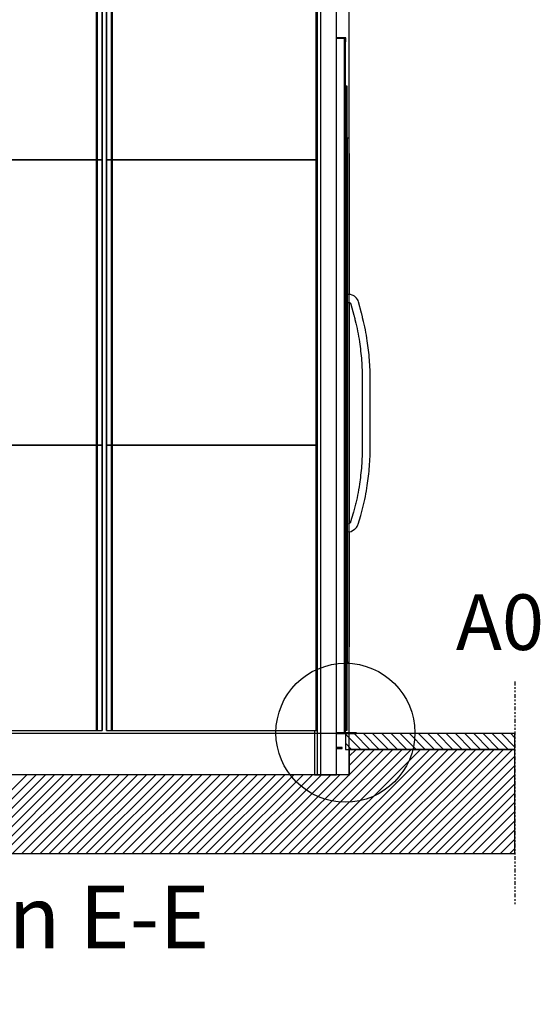
# Model space of a CAD drawing. Extents: x 5 to 1485, y 5 to 302.
# Drawn here: x 590 to 620, y 112 to 168 of the extents above; entities that cross this region are included whole.
import ezdxf

# ---------------------------------------------------------------- set-up
doc = ezdxf.new("R2010")
doc.units = 0
doc.header["$LTSCALE"] = 0.5
doc.header["$MEASUREMENT"] = 0
doc.linetypes.add('ACAD_ISO09W100', pattern=[45, 24, -3, 6, -3, 6, -3])
doc.layers.get('0').update_dxf_attribs({"linetype": 'CONTINUOUS'})
for name, color, linetype in [('4', 210, 'ACAD_ISO09W100'), ('6', 7, 'CONTINUOUS'), ('8', 3, 'CONTINUOUS'), ('9', 7, 'CONTINUOUS'), ('DETAIL CIRCLE LINES(CIBES)', 7, 'CONTINUOUS'), ('LD_DWG', 7, 'CONTINUOUS')]:
    doc.layers.add(name, color=color, linetype=linetype)
doc.styles.add('LD', font='ARIALUNI.TTF')
doc.dimstyles.new('LIFT', dxfattribs={"dimtxt": 2, "dimasz": 2.5, "dimexe": 1.25, "dimexo": 0, "dimgap": 0.5, "dimtad": 1, "dimdec": 0, "dimzin": 0, "dimdsep": 46, "dimtxsty": 'LD', "dimcen": 0, "dimdle": 3.5, "dimclrd": 1, "dimclre": 1, "dimclrt": 5, "dimadec": 0, "dimazin": 0, "dimtfac": 1, "dimtdec": 0, "dimtix": 1, "dimtmove": 1, "dimatfit": 3, "dimfxl": 1, "dimtolj": 1, "dimtzin": 0, "dimarcsym": 0})

# ---------------------------------------------------------------- blocks, each defined once
blk = doc.blocks.new('DOORSIDE_SECTIONSYMBOL')
at = {"layer": 'DETAIL CIRCLE LINES(CIBES)'}
blk.add_circle((0, 0), 5, dxfattribs=at)
blk = doc.blocks.new('LD_20181101104130_00000000')
at = {"layer": '8'}
for p, q in [((36.7, 80), (-12, 128.7)), ((65.8, 80), (15.8, 130)), ((95, 80), (45, 130)), ((124.2, 80), (74.2, 130)), ((153.3, 80), (103.3, 130)), ((182.5, 80), (132.5, 130)), ((211.7, 80), (161.7, 130)), ((240.8, 80), (190.8, 130)), ((270, 80), (220, 130)), ((299.2, 80), (249.2, 130)), ((328.4, 80), (278.4, 130)), ((357.5, 80), (307.5, 130)), ((386.7, 80), (336.7, 130)), ((415.9, 80), (365.9, 130)), ((445, 80), (395, 130)), ((474.2, 80), (424.2, 130)), ((503.4, 80), (453.4, 130)), ((525, 87.5), (482.5, 130)), ((525, 116.7), (511.7, 130)), ((7.5, 80), (-12, 99.5))]:
    blk.add_line(p, q, dxfattribs=at)
blk = doc.blocks.new('LD_20181101104130_00000001')
at = {"layer": '8'}
for p, q in [((-250, -250), (80, 80)), ((-220.8, -250), (109.2, 80)), ((-191.7, -250), (138.3, 80)), ((-162.5, -250), (167.5, 80)), ((-133.3, -250), (196.7, 80)), ((-104.2, -250), (225.8, 80)), ((-75, -250), (255, 80)), ((-45.8, -250), (284.2, 80)), ((-16.7, -250), (313.3, 80)), ((0, 29.2), (50.8, 80)), ((0, 58.3), (21.7, 80)), ((12.5, -250), (342.5, 80)), ((41.7, -250), (371.7, 80)), ((70.8, -250), (400.8, 80)), ((100, -250), (430, 80)), ((129.2, -250), (459.2, 80)), ((158.4, -250), (488.4, 80)), ((187.5, -250), (517.5, 80)), ((216.7, -250), (525, 58.3)), ((-1270.9, -250), (-1020.9, 0)), ((-1241.7, -250), (-991.7, 0)), ((-1212.5, -250), (-962.5, 0)), ((-1183.4, -250), (-933.4, 0)), ((-1154.2, -250), (-904.2, 0)), ((-1125, -250), (-875, 0)), ((-1095.9, -250), (-845.9, 0)), ((-1066.7, -250), (-816.7, 0)), ((-1037.5, -250), (-787.5, 0)), ((-1008.4, -250), (-758.4, 0)), ((-979.2, -250), (-729.2, 0)), ((-950, -250), (-700, 0)), ((-920.9, -250), (-670.9, 0)), ((-891.7, -250), (-641.7, 0)), ((-862.5, -250), (-612.5, 0)), ((-833.4, -250), (-583.4, 0)), ((-804.2, -250), (-554.2, 0)), ((-775, -250), (-525, 0)), ((-745.9, -250), (-495.9, 0)), ((-716.7, -250), (-466.7, 0)), ((-687.5, -250), (-437.5, 0)), ((-658.4, -250), (-408.4, 0)), ((-629.2, -250), (-379.2, 0)), ((-600, -250), (-350, 0)), ((-570.8, -250), (-320.8, 0)), ((-541.7, -250), (-291.7, 0)), ((-512.5, -250), (-262.5, 0)), ((-483.3, -250), (-233.3, 0)), ((-454.2, -250), (-204.2, 0)), ((-425, -250), (-175, 0)), ((-395.8, -250), (-145.8, 0)), ((-366.7, -250), (-116.7, 0)), ((-337.5, -250), (-87.5, 0)), ((-308.3, -250), (-58.3, 0)), ((-279.2, -250), (-29.2, 0)), ((245.9, -250), (525, 29.1)), ((275, -250), (525, 0)), ((304.2, -250), (525, -29.2)), ((333.4, -250), (525, -58.4)), ((362.5, -250), (525, -87.5)), ((391.7, -250), (525, -116.7)), ((420.9, -250), (525, -145.9)), ((450, -250), (525, -175)), ((479.2, -250), (525, -204.2)), ((508.4, -250), (525, -233.4))]:
    blk.add_line(p, q, dxfattribs=at)
blk = doc.blocks.new('LD_20181101104130_00000002')
for p, q in [((-110, 130), (-2526, 130)), ((-12, 130), (-40, 130)), ((0, 80), (0, 0)), ((25, 80), (0, 80)), ((525, 80), (25, 80)), ((525, -250), (525, 80)), ((0, 0), (-2636, 0)), ((-2661, -250), (0, -250)), ((0, -250), (25, -250)), ((25, -250), (525, -250))]:
    blk.add_line(p, q)
blk = doc.blocks.new('*D1445')
at = {"layer": '9', "color": 1, "transparency": 16777216}
for p, q in [((561.036, 125), (561.036, 257.068)), ((608.964, 125), (608.964, 257.068)), ((606.464, 255.818), (563.536, 255.818))]:
    blk.add_line(p, q, dxfattribs=at)
for p in [(561.036, 125.01), (608.964, 125.01)]:
    blk.add_point(p, dxfattribs=at)
for points in [[(561.036, 255.818), (563.536, 256.235), (563.536, 255.402), (561.036, 255.818)], [(608.964, 255.818), (606.464, 255.402), (606.464, 256.235), (608.964, 255.818)]]:
    blk.add_solid(points, dxfattribs=at)
at = {"layer": '9', "color": 5, "transparency": 16777216, "insert": (585, 256.318), "char_height": 2.5, "attachment_point": 8, "style": 'LD'}
blk.add_mtext('2636', dxfattribs=at)
blk = doc.blocks.new('*D1446')
at = {"layer": '9', "color": 1, "transparency": 16777216}
for p, q in [((608.964, 211), (545.241, 211)), ((546.491, 208.5), (546.491, 129.864)), ((608.964, 127.364), (545.241, 127.364))]:
    blk.add_line(p, q, dxfattribs=at)
for p in [(608.954, 211), (608.954, 127.364)]:
    blk.add_point(p, dxfattribs=at)
for points in [[(546.491, 211), (546.908, 208.5), (546.074, 208.5), (546.491, 211)], [(546.491, 127.364), (546.074, 129.864), (546.908, 129.864), (546.491, 127.364)]]:
    blk.add_solid(points, dxfattribs=at)
at = {"layer": '9', "color": 5, "transparency": 16777216, "insert": (545.991, 169.182), "char_height": 2.5, "attachment_point": 8, "rotation": 90, "style": 'LD'}
blk.add_mtext('4600', dxfattribs=at)
blk = doc.blocks.new('*D1447')
at = {"layer": '9', "color": 1, "transparency": 16777216}
for p, q in [((541.491, 129.864), (541.491, 132.364)), ((608.964, 127.364), (540.241, 127.364)), ((541.491, 127.364), (541.491, 125)), ((608.964, 125), (540.241, 125)), ((541.491, 125), (541.491, 94.425)), ((541.491, 122.5), (541.491, 120))]:
    blk.add_line(p, q, dxfattribs=at)
for p in [(608.954, 127.364), (608.954, 125)]:
    blk.add_point(p, dxfattribs=at)
for points in [[(541.491, 127.364), (541.074, 129.864), (541.908, 129.864), (541.491, 127.364)], [(541.491, 125), (541.908, 122.5), (541.074, 122.5), (541.491, 125)]]:
    blk.add_solid(points, dxfattribs=at)
at = {"layer": '9', "color": 5, "transparency": 16777216, "insert": (540.991, 108.212), "char_height": 2.5, "attachment_point": 8, "rotation": 90, "style": 'LD'}
blk.add_mtext('130 mm pit depth ', dxfattribs=at)
blk = doc.blocks.new('LD_20181101104130_00000003')
at = {"layer": '4'}
blk.add_line((525, 165), (525, -545), dxfattribs=at)
blk = doc.blocks.new('LD_20181101104130_00000004')
for p, q in [((0, 0), (-12, 0)), ((-12, 0), (-12, -50)), ((25, 0), (0, 0)), ((525, 0), (25, 0)), ((525, -50), (525, 0)), ((-12, -50), (0, -50)), ((0, -50), (25, -50)), ((25, -50), (525, -50))]:
    blk.add_line(p, q)
blk = doc.blocks.new('LD_20181101104130_00000005')
for p, q in [((1.5, 2201.5), (-28, 2201.5)), ((-28, 2201.5), (-28, 2200)), ((-28, 2200), (0, 2200)), ((-3, 2200), (-28, 2200)), ((-3, 0), (-3, 2200)), ((0, 2200), (-3, 2200)), ((0, 2200), (0, 2188)), ((0, 2020.2), (0, 2200)), ((0, 2188), (1.5, 2188)), ((1.5, 2188), (1.5, 2201.5)), ((5.7, 2048), (0, 2048)), ((0, 2048), (0, 1141.5)), ((5.7, 8), (5.7, 2048)), ((-3, 2020.2), (0, 2020.2)), ((0, 1995.5), (0, 2020.2)), ((0, 1995.5), (-3, 1995.5)), ((0, 1141.5), (0, 1995.5)), ((12.2, 1883), (5.7, 1883)), ((5.7, 1883), (5.7, 1388)), ((12.2, 1387.9), (12.2, 1883)), ((12.3, 1834.5), (12.2, 1834.5)), ((12.2, 1834.5), (12.2, 1387.9)), ((12.3, 1387.9), (12.3, 1834.5)), ((5.7, 1388), (5.7, 1387)), ((16.1, 1387.8), (5.7, 1388)), ((5.7, 1387), (5.7, 1384.3)), ((5.7, 1384.3), (5.7, 1380.3)), ((5.7, 1380.3), (5.7, 1375.5)), ((5.7, 1375.5), (5.7, 1370.7)), ((21, 1386.4), (16.1, 1387.8)), ((24.8, 1384.8), (21, 1386.4)), ((28.7, 1382.5), (24.8, 1384.8)), ((32.2, 1379.7), (28.7, 1382.5)), ((35.3, 1376.4), (32.2, 1379.7)), ((37.9, 1372.7), (35.3, 1376.4)), ((40, 1368.7), (37.9, 1372.7)), ((5.7, 1370.7), (5.7, 1366.7)), ((5.7, 1366.7), (5.7, 1363.9)), ((5.7, 1363.9), (5.7, 1363)), ((5.7, 1363), (12.1, 1363.2)), ((5.7, 1363), (5.7, 661.5)), ((12.1, 1363.2), (12.4, 1362.9)), ((12.2, 1363.1), (12.2, 662.8)), ((12.2, 662.8), (12.2, 1363.1)), ((12.3, 662.8), (12.3, 1363)), ((12.4, 1362.9), (13.7, 1362.4)), ((13.7, 1362.4), (14.6, 1361.9)), ((14.6, 1361.9), (15.3, 1361.3)), ((15.3, 1361.3), (16, 1360.6)), ((16, 1360.6), (16.6, 1359.7)), ((16.6, 1359.7), (17, 1358.9)), ((17, 1358.9), (17.5, 1357.5)), ((17.5, 1357.5), (26.9, 1322.4)), ((41.4, 1364.8), (40, 1368.7)), ((51, 1328.9), (41.4, 1364.8)), ((26.9, 1322.4), (27.4, 1320.4)), ((27.4, 1320.4), (27.9, 1318.5)), ((27.9, 1318.5), (28.5, 1316.5)), ((28.5, 1316.5), (29, 1314.5)), ((29, 1314.5), (29.5, 1312.6)), ((29.5, 1312.6), (29.9, 1310.6)), ((29.9, 1310.6), (30.4, 1308.6)), ((51.6, 1326.8), (51, 1328.9)), ((52.1, 1324.8), (51.6, 1326.8)), ((52.7, 1322.7), (52.1, 1324.8)), ((53.2, 1320.7), (52.7, 1322.7)), ((53.7, 1318.6), (53.2, 1320.7)), ((54.2, 1316.6), (53.7, 1318.6)), ((54.7, 1314.5), (54.2, 1316.6)), ((57.5, 1302.9), (54.7, 1314.5)), ((30.4, 1308.6), (33.2, 1297.1)), ((33.2, 1297.1), (35.2, 1288.7)), ((35.2, 1288.7), (37.1, 1280.2)), ((37.1, 1280.2), (38.8, 1271.7)), ((59.6, 1294.2), (57.5, 1302.9)), ((61.5, 1285.4), (59.6, 1294.2)), ((63.3, 1276.6), (61.5, 1285.4)), ((12.3, 1134.8), (12.3, 1253)), ((12.3, 1253), (12.3, 1253)), ((12.3, 1253), (12.3, 1134.8)), ((38.8, 1271.7), (40.4, 1263.3)), ((40.4, 1263.3), (41.9, 1254.7)), ((41.9, 1254.7), (43.2, 1246.2)), ((65, 1267.7), (63.3, 1276.6)), ((66.5, 1258.8), (65, 1267.7)), ((68, 1249.9), (66.5, 1258.8)), ((69.2, 1241.1), (68, 1249.9)), ((43.2, 1246.2), (44.5, 1237.6)), ((44.5, 1237.6), (47.4, 1216.1)), ((72.2, 1219.4), (69.2, 1241.1)), ((73.2, 1211.8), (72.2, 1219.4)), ((47.4, 1216.1), (48.4, 1208.7)), ((48.4, 1208.7), (49.2, 1201.4)), ((49.2, 1201.4), (50, 1194.1)), ((50, 1194.1), (50.7, 1186.8)), ((50.7, 1186.8), (51.2, 1179.4)), ((74.1, 1204.2), (73.2, 1211.8)), ((74.9, 1196.5), (74.1, 1204.2)), ((75.6, 1188.9), (74.9, 1196.5)), ((76.2, 1181.2), (75.6, 1188.9)), ((51.2, 1179.4), (51.7, 1172.1)), ((51.7, 1172.1), (52.1, 1164.7)), ((52.1, 1164.7), (53.2, 1141.9)), ((76.7, 1173.6), (76.2, 1181.2)), ((77.1, 1165.9), (76.7, 1173.6)), ((78.2, 1142.5), (77.1, 1165.9)), ((0.1, 1141.5), (-0.1, 1141.5)), ((-0.1, 1141.5), (-0.1, 1141)), ((-0.1, 1141), (-0.1, 1139.4)), ((-0.1, 1139.4), (-0.1, 1137.2)), ((-0.1, 1137.2), (-0.1, 1134.5)), ((-0.1, 1134.5), (-0.1, 1131.8)), ((-0.1, 1131.8), (-0.1, 1129.6)), ((-0.1, 1129.6), (-0.1, 1128)), ((-0.1, 1128), (-0.1, 1127.5)), ((-0.1, 1127.5), (0.1, 1127.5)), ((0, 8), (0, 1127.5)), ((0, 1127.5), (0, 8)), ((0.1, 1141), (0.1, 1141.5)), ((0.1, 1139.4), (0.1, 1141)), ((0.1, 1137.2), (0.1, 1139.4)), ((0.1, 1134.5), (0.1, 1137.2)), ((0.1, 1131.8), (0.1, 1134.5)), ((0.1, 1129.6), (0.1, 1131.8)), ((0.1, 1128), (0.1, 1129.6)), ((0.1, 1127.5), (0.1, 1128)), ((12.3, 1071.2), (12.3, 1134.8)), ((12.3, 1134.8), (12.3, 1134.8)), ((12.3, 1134.8), (12.3, 1071.2)), ((53.2, 1141.9), (53.2, 882.6)), ((78.2, 882), (78.2, 1142.5)), ((12.3, 853), (12.3, 1071.2)), ((12.3, 1071.2), (12.3, 853)), ((12.3, 1071.2), (12.3, 1071.2)), ((12.3, 1071.2), (12.3, 1071.2)), ((12.3, 1071.2), (12.3, 1071.2)), ((12.3, 1071.2), (12.3, 1071.2)), ((12.3, 1071.2), (12.3, 1071.2)), ((53.2, 882.6), (52.1, 859.8)), ((77.1, 858.6), (78.2, 882)), ((12.3, 853), (12.3, 853)), ((12.3, 853), (12.3, 853)), ((12.3, 853), (12.3, 853)), ((12.3, 853), (12.3, 853)), ((12.3, 853), (12.3, 853)), ((51.2, 845.1), (50.7, 837.7)), ((51.7, 852.4), (51.2, 845.1)), ((52.1, 859.8), (51.7, 852.4)), ((75.6, 835.6), (76.2, 843.3)), ((76.2, 843.3), (76.7, 850.9)), ((76.7, 850.9), (77.1, 858.6)), ((48.4, 815.8), (47.4, 808.4)), ((49.2, 823.1), (48.4, 815.8)), ((50, 830.4), (49.2, 823.1)), ((50.7, 837.7), (50, 830.4)), ((72.2, 805.1), (73.2, 812.7)), ((73.2, 812.7), (74.1, 820.3)), ((74.1, 820.3), (74.9, 828)), ((74.9, 828), (75.6, 835.6)), ((44.5, 786.9), (43.2, 778.3)), ((47.4, 808.4), (44.5, 786.9)), ((68, 774.6), (69.2, 783.4)), ((69.2, 783.4), (72.2, 805.1)), ((38.8, 752.8), (37.1, 744.3)), ((40.4, 761.2), (38.8, 752.8)), ((41.9, 769.8), (40.4, 761.2)), ((43.2, 778.3), (41.9, 769.8)), ((63.3, 747.9), (65, 756.8)), ((65, 756.8), (66.5, 765.7)), ((66.5, 765.7), (68, 774.6)), ((31.3, 719.4), (30.2, 715.3)), ((32.3, 723.5), (31.3, 719.4)), ((33.2, 727.4), (32.3, 723.5)), ((35.2, 735.8), (33.2, 727.4)), ((37.1, 744.3), (35.2, 735.8)), ((55.5, 713.3), (56.6, 717.5)), ((56.6, 717.5), (57.5, 721.6)), ((57.5, 721.6), (59.6, 730.3)), ((59.6, 730.3), (61.5, 739.1)), ((61.5, 739.1), (63.3, 747.9)), ((24.6, 695), (16.7, 668.3)), ((25.8, 699), (24.6, 695)), ((26.9, 703.1), (25.8, 699)), ((28.1, 707.2), (26.9, 703.1)), ((29.2, 711.2), (28.1, 707.2)), ((30.2, 715.3), (29.2, 711.2)), ((40.5, 660.7), (48.6, 687.9)), ((48.6, 687.9), (49.8, 692.1)), ((49.8, 692.1), (51, 696.3)), ((51, 696.3), (52.2, 700.6)), ((52.2, 700.6), (53.3, 704.8)), ((53.3, 704.8), (54.4, 709)), ((54.4, 709), (55.5, 713.3)), ((10.2, 660.9), (5.7, 661.5)), ((5.7, 661.5), (5.7, 660.6)), ((5.7, 660.6), (5.7, 657.8)), ((5.7, 657.8), (5.7, 653.8)), ((13.7, 664.2), (10.2, 660.9)), ((14.5, 664.8), (13.7, 664.2)), ((15, 665.2), (14.5, 664.8)), ((15.4, 665.7), (15, 665.2)), ((15.8, 666.2), (15.4, 665.7)), ((16.1, 666.8), (15.8, 666.2)), ((16.4, 667.4), (16.1, 666.8)), ((16.7, 668.3), (16.4, 667.4)), ((36.8, 652.7), (38.3, 655.3)), ((38.3, 655.3), (39.6, 658.1)), ((39.6, 658.1), (40.5, 660.7)), ((5.7, 653.8), (5.7, 649)), ((5.7, 649), (5.7, 644.2)), ((5.7, 644.2), (5.7, 640.2)), ((5.7, 640.2), (5.7, 637.5)), ((5.7, 637.5), (5.7, 636.5)), ((5.7, 636.5), (17.9, 637.1)), ((5.7, 636.5), (5.7, 223)), ((12.2, 636.8), (12.2, 271.5)), ((12.2, 223), (12.2, 636.8)), ((12.3, 271.5), (12.3, 636.8)), ((17.9, 637.1), (28.8, 644.2)), ((28.8, 644.2), (30.9, 645.9)), ((30.9, 645.9), (33.1, 648)), ((33.1, 648), (35.1, 650.3)), ((35.1, 650.3), (36.8, 652.7)), ((12.2, 271.5), (12.3, 271.5)), ((5.7, 223), (12.2, 223)), ((34.9, 0), (-28, 0)), ((-28, 0), (-28, -3)), ((-28, 0), (-3, 0)), ((-3, 8), (0, 8)), ((-3, 0), (0, 0)), ((0, 8), (5.7, 8)), ((0, 0), (0, 8)), ((34.9, -3), (34.9, 0)), ((-28, -3), (34.9, -3)), ((-10.6, -47), (-28, -47)), ((-28, -50), (-10.6, -50)), ((-10.6, -50), (-10.6, -47))]:
    blk.add_line(p, q)
blk = doc.blocks.new('LD_20181101104130_00000009')
for p, q in [((517.7, 452), (-517.7, 452)), ((517.7, 452), (517.7, -452)), ((517.7, -452), (517.7, 452)), ((517.7, 452), (517.7, 452)), ((517.7, 452), (517.7, -452)), ((517.7, -452), (517.7, 452)), ((517.7, 452), (517.7, 452)), ((517.7, 452), (517.7, -452)), ((519.5, 452), (517.7, 452)), ((519.5, -452), (519.5, 452)), ((519.5, 452), (519.5, -452)), ((519.5, -452), (519.5, 452)), ((519.5, 452), (519.5, 452)), ((519.5, 452), (519.5, -452)), ((519.5, -452), (519.5, 452)), ((519.5, 452), (519.5, 452)), ((519.5, 452), (519.5, -452)), ((519.5, -452), (519.5, 452)), ((519.5, 452), (519.5, 452)), ((519.5, 452), (519.5, -452)), ((519.5, -452), (519.5, 452)), ((519.5, 452), (519.5, 452)), ((519.5, 452), (519.5, -452)), ((519.5, -452), (519.5, 452)), ((519.5, 452), (519.5, 452)), ((519.5, 452), (519.5, -452)), ((519.5, -452), (519.5, 452)), ((519.5, 452), (519.5, 452)), ((519.5, 452), (519.5, -452)), ((519.5, -452), (519.5, 452)), ((519.5, 452), (519.5, 452)), ((519.5, 452), (519.5, -452)), ((530.5, 452), (519.5, 452)), ((535.4, 452), (530.5, 452)), ((535.4, -452), (535.4, 452)), ((535.4, 452), (535.4, -452)), ((535.4, -452), (535.4, 452)), ((535.4, 452), (535.4, 452)), ((535.4, 452), (535.4, -452)), ((535.4, -452), (535.4, 452)), ((535.4, 452), (535.4, 452)), ((535.4, 452), (535.4, -452)), ((535.5, 452), (535.4, 452)), ((535.5, -452), (535.5, 452)), ((535.5, 452), (535.5, -452)), ((535.5, -452), (535.5, 452)), ((535.5, 452), (535.5, 452)), ((535.5, 452), (535.5, -452)), ((535.5, -452), (535.5, 452)), ((535.5, 452), (535.5, 452)), ((535.5, 452), (535.5, -452)), ((535.5, -452), (535.5, 452)), ((535.5, 452), (535.5, 452)), ((535.5, 452), (535.5, -452)), ((535.5, -452), (535.5, 452)), ((535.5, 452), (535.5, 452)), ((549.6, 452), (549.5, 452)), ((549.5, 452), (549.5, -452)), ((549.5, -452), (549.5, 452)), ((549.5, 452), (549.5, 452)), ((549.5, 452), (549.5, -452)), ((549.5, -452), (549.5, 452)), ((549.5, 452), (549.5, 452)), ((549.5, 452), (549.5, -452)), ((549.5, -452), (549.5, 452)), ((549.5, 452), (549.5, 452)), ((549.5, 452), (549.5, -452)), ((549.5, -452), (549.5, 452)), ((549.5, 452), (549.5, 452)), ((549.5, 452), (549.5, -452)), ((554.5, 452), (549.6, 452)), ((549.6, 452), (549.6, -452)), ((549.6, -452), (549.6, 452)), ((549.6, 452), (549.6, 452)), ((549.6, 452), (549.6, -452)), ((549.6, -452), (549.6, 452)), ((549.6, 452), (549.6, 452)), ((549.6, 452), (549.6, -452)), ((549.6, -452), (549.6, 452)), ((565.5, 452), (554.5, 452)), ((567.3, 452), (565.5, 452)), ((565.5, 452), (565.5, -452)), ((565.5, -452), (565.5, 452)), ((565.5, 452), (565.5, 452)), ((565.5, 452), (565.5, -452)), ((565.5, -452), (565.5, 452)), ((565.5, 452), (565.5, 452)), ((565.5, 452), (565.5, -452)), ((565.5, -452), (565.5, 452)), ((565.5, 452), (565.5, 452)), ((565.5, 452), (565.5, -452)), ((565.5, -452), (565.5, 452)), ((565.5, 452), (565.5, 452)), ((565.5, 452), (565.5, -452)), ((565.5, -452), (565.5, 452)), ((565.5, 452), (565.5, 452)), ((565.5, 452), (565.5, -452)), ((565.5, -452), (565.5, 452)), ((565.5, 452), (565.5, 452)), ((565.5, 452), (565.5, -452)), ((565.5, -452), (565.5, 452)), ((565.5, 452), (565.5, 452)), ((565.5, 452), (565.5, -452)), ((565.5, -452), (565.5, 452)), ((567.3, -452), (567.3, 452)), ((567.3, 452), (567.3, 452)), ((567.3, 452), (567.3, -452)), ((567.3, -452), (567.3, 452)), ((567.3, 452), (567.3, 452)), ((567.3, 452), (567.3, -452)), ((567.3, -452), (567.3, 452)), ((1213.7, 452), (567.3, 452)), ((1213.7, 452), (1213.7, -452)), ((1213.7, -452), (1213.7, 452)), ((1213.7, 452), (1213.7, 452)), ((1213.7, 452), (1213.7, -452)), ((1213.7, -452), (1213.7, 452)), ((1213.7, 452), (1213.7, 452)), ((1213.7, 452), (1213.7, -452)), ((1215.5, 452), (1213.7, 452)), ((1215.5, -452), (1215.5, 452)), ((1215.5, 452), (1215.5, -452)), ((1215.5, -452), (1215.5, 452)), ((1215.5, 452), (1215.5, 452)), ((1215.5, 452), (1215.5, -452)), ((1215.5, -452), (1215.5, 452)), ((1215.5, 452), (1215.5, 452)), ((1215.5, 452), (1215.5, -452)), ((1215.5, -452), (1215.5, 452)), ((1215.5, 452), (1215.5, 452)), ((1215.5, 452), (1215.5, -452)), ((1215.5, -452), (1215.5, 452)), ((1215.5, 452), (1215.5, 452)), ((1215.5, 452), (1215.5, -452)), ((1215.5, -452), (1215.5, 452)), ((1215.5, 452), (1215.5, 452)), ((1215.5, 452), (1215.5, -452)), ((1215.5, -452), (1215.5, 452)), ((1215.5, 452), (1215.5, 452)), ((1215.5, 452), (1215.5, -452)), ((1215.5, -452), (1215.5, 452)), ((1215.5, 452), (1215.5, 452)), ((1215.5, 452), (1215.5, -452)), ((1217.1, 452), (1215.5, 452)), ((-517.7, -452), (517.7, -452)), ((517.7, -452), (517.7, -452)), ((517.7, -452), (517.7, -452)), ((517.7, -452), (519.5, -452)), ((519.5, -452), (519.5, -452)), ((519.5, -452), (519.5, -452)), ((519.5, -452), (519.5, -452)), ((519.5, -452), (519.5, -452)), ((519.5, -452), (519.5, -452)), ((519.5, -452), (519.5, -452)), ((519.5, -452), (519.5, -452)), ((519.5, -452), (530.5, -452)), ((530.5, -452), (535.4, -452)), ((535.4, -452), (535.4, -452)), ((535.4, -452), (535.4, -452)), ((535.4, -452), (535.5, -452)), ((535.5, -452), (535.5, -452)), ((535.5, -452), (535.5, -452)), ((535.5, -452), (535.5, -452)), ((535.5, -452), (535.5, -452)), ((549.5, -452), (549.6, -452)), ((549.5, -452), (549.5, -452)), ((549.5, -452), (549.5, -452)), ((549.5, -452), (549.5, -452)), ((549.5, -452), (549.5, -452)), ((549.6, -452), (554.5, -452)), ((549.6, -452), (549.6, -452)), ((549.6, -452), (549.6, -452)), ((554.5, -452), (565.5, -452)), ((565.5, -452), (567.3, -452)), ((565.5, -452), (565.5, -452)), ((565.5, -452), (565.5, -452)), ((565.5, -452), (565.5, -452)), ((565.5, -452), (565.5, -452)), ((565.5, -452), (565.5, -452)), ((565.5, -452), (565.5, -452)), ((565.5, -452), (565.5, -452)), ((567.3, -452), (567.3, -452)), ((567.3, -452), (567.3, -452)), ((567.3, -452), (1213.7, -452)), ((1213.7, -452), (1213.7, -452)), ((1213.7, -452), (1213.7, -452)), ((1213.7, -452), (1215.5, -452)), ((1215.5, -452), (1215.5, -452)), ((1215.5, -452), (1215.5, -452)), ((1215.5, -452), (1215.5, -452)), ((1215.5, -452), (1215.5, -452)), ((1215.5, -452), (1215.5, -452)), ((1215.5, -452), (1215.5, -452)), ((1215.5, -452), (1215.5, -452)), ((1215.5, -452), (1217.1, -452))]:
    blk.add_line(p, q)
blk = doc.blocks.new('LD_20181101104131_00000000')
for p, q in [((517.7, 452), (-517.7, 452)), ((517.7, 452), (517.7, -452)), ((517.7, -452), (517.7, 452)), ((517.7, 452), (517.7, 452)), ((517.7, 452), (517.7, -452)), ((517.7, -452), (517.7, 452)), ((517.7, 452), (517.7, 452)), ((517.7, 452), (517.7, -452)), ((519.5, 452), (517.7, 452)), ((519.5, -452), (519.5, 452)), ((519.5, 452), (519.5, -452)), ((519.5, -452), (519.5, 452)), ((519.5, 452), (519.5, 452)), ((519.5, 452), (519.5, -452)), ((519.5, -452), (519.5, 452)), ((519.5, 452), (519.5, 452)), ((519.5, 452), (519.5, -452)), ((519.5, -452), (519.5, 452)), ((519.5, 452), (519.5, 452)), ((519.5, 452), (519.5, -452)), ((519.5, -452), (519.5, 452)), ((519.5, 452), (519.5, 452)), ((519.5, 452), (519.5, -452)), ((519.5, -452), (519.5, 452)), ((519.5, 452), (519.5, 452)), ((519.5, 452), (519.5, -452)), ((519.5, -452), (519.5, 452)), ((519.5, 452), (519.5, 452)), ((519.5, 452), (519.5, -452)), ((519.5, -452), (519.5, 452)), ((519.5, 452), (519.5, 452)), ((519.5, 452), (519.5, -452)), ((530.5, 452), (519.5, 452)), ((535.4, 452), (530.5, 452)), ((535.4, -452), (535.4, 452)), ((535.4, 452), (535.4, -452)), ((535.4, -452), (535.4, 452)), ((535.4, 452), (535.4, 452)), ((535.4, 452), (535.4, -452)), ((535.4, -452), (535.4, 452)), ((535.4, 452), (535.4, 452)), ((535.4, 452), (535.4, -452)), ((535.5, 452), (535.4, 452)), ((535.5, -452), (535.5, 452)), ((535.5, 452), (535.5, -452)), ((535.5, -452), (535.5, 452)), ((535.5, 452), (535.5, 452)), ((535.5, 452), (535.5, -452)), ((535.5, -452), (535.5, 452)), ((535.5, 452), (535.5, 452)), ((535.5, 452), (535.5, -452)), ((535.5, -452), (535.5, 452)), ((535.5, 452), (535.5, 452)), ((535.5, 452), (535.5, -452)), ((535.5, -452), (535.5, 452)), ((535.5, 452), (535.5, 452)), ((549.6, 452), (549.5, 452)), ((549.5, 452), (549.5, -452)), ((549.5, -452), (549.5, 452)), ((549.5, 452), (549.5, 452)), ((549.5, 452), (549.5, -452)), ((549.5, -452), (549.5, 452)), ((549.5, 452), (549.5, 452)), ((549.5, 452), (549.5, -452)), ((549.5, -452), (549.5, 452)), ((549.5, 452), (549.5, 452)), ((549.5, 452), (549.5, -452)), ((549.5, -452), (549.5, 452)), ((549.5, 452), (549.5, 452)), ((549.5, 452), (549.5, -452)), ((554.5, 452), (549.6, 452)), ((549.6, 452), (549.6, -452)), ((549.6, -452), (549.6, 452)), ((549.6, 452), (549.6, 452)), ((549.6, 452), (549.6, -452)), ((549.6, -452), (549.6, 452)), ((549.6, 452), (549.6, 452)), ((549.6, 452), (549.6, -452)), ((549.6, -452), (549.6, 452)), ((565.5, 452), (554.5, 452)), ((567.3, 452), (565.5, 452)), ((565.5, 452), (565.5, -452)), ((565.5, -452), (565.5, 452)), ((565.5, 452), (565.5, 452)), ((565.5, 452), (565.5, -452)), ((565.5, -452), (565.5, 452)), ((565.5, 452), (565.5, 452)), ((565.5, 452), (565.5, -452)), ((565.5, -452), (565.5, 452)), ((565.5, 452), (565.5, 452)), ((565.5, 452), (565.5, -452)), ((565.5, -452), (565.5, 452)), ((565.5, 452), (565.5, 452)), ((565.5, 452), (565.5, -452)), ((565.5, -452), (565.5, 452)), ((565.5, 452), (565.5, 452)), ((565.5, 452), (565.5, -452)), ((565.5, -452), (565.5, 452)), ((565.5, 452), (565.5, 452)), ((565.5, 452), (565.5, -452)), ((565.5, -452), (565.5, 452)), ((565.5, 452), (565.5, 452)), ((565.5, 452), (565.5, -452)), ((565.5, -452), (565.5, 452)), ((567.3, -452), (567.3, 452)), ((567.3, 452), (567.3, 452)), ((567.3, 452), (567.3, -452)), ((567.3, -452), (567.3, 452)), ((567.3, 452), (567.3, 452)), ((567.3, 452), (567.3, -452)), ((567.3, -452), (567.3, 452)), ((1213.7, 452), (567.3, 452)), ((1213.7, 452), (1213.7, -452)), ((1213.7, -452), (1213.7, 452)), ((1213.7, 452), (1213.7, 452)), ((1213.7, 452), (1213.7, -452)), ((1213.7, -452), (1213.7, 452)), ((1213.7, 452), (1213.7, 452)), ((1213.7, 452), (1213.7, -452)), ((1215.5, 452), (1213.7, 452)), ((1215.5, -452), (1215.5, 452)), ((1215.5, 452), (1215.5, -452)), ((1215.5, -452), (1215.5, 452)), ((1215.5, 452), (1215.5, 452)), ((1215.5, 452), (1215.5, -452)), ((1215.5, -452), (1215.5, 452)), ((1215.5, 452), (1215.5, 452)), ((1215.5, 452), (1215.5, -452)), ((1215.5, -452), (1215.5, 452)), ((1215.5, 452), (1215.5, 452)), ((1215.5, 452), (1215.5, -452)), ((1215.5, -452), (1215.5, 452)), ((1215.5, 452), (1215.5, 452)), ((1215.5, 452), (1215.5, -452)), ((1215.5, -452), (1215.5, 452)), ((1215.5, 452), (1215.5, 452)), ((1215.5, 452), (1215.5, -452)), ((1215.5, -452), (1215.5, 452)), ((1215.5, 452), (1215.5, 452)), ((1215.5, 452), (1215.5, -452)), ((1215.5, -452), (1215.5, 452)), ((1215.5, 452), (1215.5, 452)), ((1215.5, 452), (1215.5, -452)), ((1217.1, 452), (1215.5, 452)), ((-517.7, -452), (517.7, -452)), ((517.7, -452), (517.7, -452)), ((517.7, -452), (517.7, -452)), ((517.7, -452), (519.5, -452)), ((519.5, -452), (519.5, -452)), ((519.5, -452), (519.5, -452)), ((519.5, -452), (519.5, -452)), ((519.5, -452), (519.5, -452)), ((519.5, -452), (519.5, -452)), ((519.5, -452), (519.5, -452)), ((519.5, -452), (519.5, -452)), ((519.5, -452), (530.5, -452)), ((530.5, -452), (535.4, -452)), ((535.4, -452), (535.4, -452)), ((535.4, -452), (535.4, -452)), ((535.4, -452), (535.5, -452)), ((535.5, -452), (535.5, -452)), ((535.5, -452), (535.5, -452)), ((535.5, -452), (535.5, -452)), ((535.5, -452), (535.5, -452)), ((549.5, -452), (549.6, -452)), ((549.5, -452), (549.5, -452)), ((549.5, -452), (549.5, -452)), ((549.5, -452), (549.5, -452)), ((549.5, -452), (549.5, -452)), ((549.6, -452), (554.5, -452)), ((549.6, -452), (549.6, -452)), ((549.6, -452), (549.6, -452)), ((554.5, -452), (565.5, -452)), ((565.5, -452), (567.3, -452)), ((565.5, -452), (565.5, -452)), ((565.5, -452), (565.5, -452)), ((565.5, -452), (565.5, -452)), ((565.5, -452), (565.5, -452)), ((565.5, -452), (565.5, -452)), ((565.5, -452), (565.5, -452)), ((565.5, -452), (565.5, -452)), ((567.3, -452), (567.3, -452)), ((567.3, -452), (567.3, -452)), ((567.3, -452), (1213.7, -452)), ((1213.7, -452), (1213.7, -452)), ((1213.7, -452), (1213.7, -452)), ((1213.7, -452), (1215.5, -452)), ((1215.5, -452), (1215.5, -452)), ((1215.5, -452), (1215.5, -452)), ((1215.5, -452), (1215.5, -452)), ((1215.5, -452), (1215.5, -452)), ((1215.5, -452), (1215.5, -452)), ((1215.5, -452), (1215.5, -452)), ((1215.5, -452), (1215.5, -452)), ((1215.5, -452), (1217.1, -452))]:
    blk.add_line(p, q)
blk = doc.blocks.new('LD_20181101104131_00000005')
for p, q in [((517.7, 452), (517.7, -452)), ((517.7, -452), (517.7, 452)), ((517.7, 452), (517.7, -452)), ((517.7, -452), (517.7, 452)), ((517.7, 452), (517.7, -452)), ((519.5, -452), (519.5, 452)), ((519.5, 452), (519.5, -452)), ((519.5, -452), (519.5, 452)), ((519.5, 452), (519.5, -452)), ((519.5, -452), (519.5, 452)), ((519.5, 452), (519.5, -452)), ((519.5, -452), (519.5, 452)), ((519.5, 452), (519.5, -452)), ((519.5, -452), (519.5, 452)), ((519.5, 452), (519.5, -452)), ((519.5, -452), (519.5, 452)), ((519.5, 452), (519.5, -452)), ((519.5, -452), (519.5, 452)), ((519.5, 452), (519.5, -452)), ((519.5, -452), (519.5, 452)), ((519.5, 452), (519.5, -452)), ((535.4, -452), (535.4, 452)), ((535.4, 452), (535.4, -452)), ((535.4, -452), (535.4, 452)), ((535.4, 452), (535.4, -452)), ((535.4, -452), (535.4, 452)), ((535.4, 452), (535.4, -452)), ((535.5, -452), (535.5, 452)), ((535.5, 452), (535.5, -452)), ((535.5, -452), (535.5, 452)), ((535.5, 452), (535.5, -452)), ((535.5, -452), (535.5, 452)), ((535.5, 452), (535.5, -452)), ((535.5, -452), (535.5, 452)), ((535.5, 452), (535.5, -452)), ((535.5, -452), (535.5, 452)), ((549.5, 452), (549.5, -452)), ((549.5, -452), (549.5, 452)), ((549.5, 452), (549.5, -452)), ((549.5, -452), (549.5, 452)), ((549.5, 452), (549.5, -452)), ((549.5, -452), (549.5, 452)), ((549.5, 452), (549.5, -452)), ((549.5, -452), (549.5, 452)), ((549.5, 452), (549.5, -452)), ((549.6, 452), (549.6, -452)), ((549.6, -452), (549.6, 452)), ((549.6, 452), (549.6, -452)), ((549.6, -452), (549.6, 452)), ((549.6, 452), (549.6, -452)), ((549.6, -452), (549.6, 452)), ((565.5, 452), (565.5, -452)), ((565.5, -452), (565.5, 452)), ((565.5, 452), (565.5, -452)), ((565.5, -452), (565.5, 452)), ((565.5, 452), (565.5, -452)), ((565.5, -452), (565.5, 452)), ((565.5, 452), (565.5, -452)), ((565.5, -452), (565.5, 452)), ((565.5, 452), (565.5, -452)), ((565.5, -452), (565.5, 452)), ((565.5, 452), (565.5, -452)), ((565.5, -452), (565.5, 452)), ((565.5, 452), (565.5, -452)), ((565.5, -452), (565.5, 452)), ((565.5, 452), (565.5, -452)), ((565.5, -452), (565.5, 452)), ((567.3, -452), (567.3, 452)), ((567.3, 452), (567.3, -452)), ((567.3, -452), (567.3, 452)), ((567.3, 452), (567.3, -452)), ((567.3, -452), (567.3, 452)), ((1213.7, 452), (1213.7, -452)), ((1213.7, -452), (1213.7, 452)), ((1213.7, 452), (1213.7, -452)), ((1213.7, -452), (1213.7, 452)), ((1213.7, 452), (1213.7, -452)), ((1215.5, -452), (1215.5, 452)), ((1215.5, 452), (1215.5, -452)), ((1215.5, -452), (1215.5, 452)), ((1215.5, 452), (1215.5, -452)), ((1215.5, -452), (1215.5, 452)), ((1215.5, 452), (1215.5, -452)), ((1215.5, -452), (1215.5, 452)), ((1215.5, 452), (1215.5, -452)), ((1215.5, -452), (1215.5, 452)), ((1215.5, 452), (1215.5, -452)), ((1215.5, -452), (1215.5, 452)), ((1215.5, 452), (1215.5, -452)), ((1215.5, -452), (1215.5, 452)), ((1215.5, 452), (1215.5, -452)), ((1215.5, -452), (1215.5, 452)), ((1215.5, 452), (1215.5, -452)), ((-517.7, -452), (517.7, -452)), ((517.7, -452), (517.7, -452)), ((517.7, -452), (517.7, -452)), ((517.7, -452), (519.5, -452)), ((519.5, -452), (519.5, -452)), ((519.5, -452), (519.5, -452)), ((519.5, -452), (519.5, -452)), ((519.5, -452), (519.5, -452)), ((519.5, -452), (519.5, -452)), ((519.5, -452), (519.5, -452)), ((519.5, -452), (519.5, -452)), ((519.5, -452), (530.5, -452)), ((530.5, -452), (535.4, -452)), ((535.4, -452), (535.4, -452)), ((535.4, -452), (535.4, -452)), ((535.4, -452), (535.5, -452)), ((535.5, -452), (535.5, -452)), ((535.5, -452), (535.5, -452)), ((535.5, -452), (535.5, -452)), ((535.5, -452), (535.5, -452)), ((549.5, -452), (549.6, -452)), ((549.5, -452), (549.5, -452)), ((549.5, -452), (549.5, -452)), ((549.5, -452), (549.5, -452)), ((549.5, -452), (549.5, -452)), ((549.6, -452), (554.5, -452)), ((549.6, -452), (549.6, -452)), ((549.6, -452), (549.6, -452)), ((554.5, -452), (565.5, -452)), ((565.5, -452), (567.3, -452)), ((565.5, -452), (565.5, -452)), ((565.5, -452), (565.5, -452)), ((565.5, -452), (565.5, -452)), ((565.5, -452), (565.5, -452)), ((565.5, -452), (565.5, -452)), ((565.5, -452), (565.5, -452)), ((565.5, -452), (565.5, -452)), ((567.3, -452), (567.3, -452)), ((567.3, -452), (567.3, -452)), ((567.3, -452), (1213.7, -452)), ((1213.7, -452), (1213.7, -452)), ((1213.7, -452), (1213.7, -452)), ((1213.7, -452), (1215.5, -452)), ((1215.5, -452), (1215.5, -452)), ((1215.5, -452), (1215.5, -452)), ((1215.5, -452), (1215.5, -452)), ((1215.5, -452), (1215.5, -452)), ((1215.5, -452), (1215.5, -452)), ((1215.5, -452), (1215.5, -452)), ((1215.5, -452), (1215.5, -452)), ((1215.5, -452), (1217.1, -452))]:
    blk.add_line(p, q)
blk = doc.blocks.new('LD_20181101104131_0000000A')
for p, q in [((-35.25, 7030), (-35.25, 0)), ((-25.65, 7030), (-25.65, 0)), ((25.65, 0), (25.65, 7030)), ((-35.25, 0), (-25.65, 0)), ((-25.65, 0), (25.65, 0))]:
    blk.add_line(p, q)
blk = doc.blocks.new('LD_20181101104131_0000000B')
for p, q in [((-35, 140), (-35, 0)), ((-35, 0), (-25.9, 0))]:
    blk.add_line(p, q)
blk = doc.blocks.new('LD_20181101104131_000000CE')
at = {"style": 'LD'}
blk.add_text('Section E-E', height=4, dxfattribs=at).set_placement((0, 0))

msp = doc.modelspace()

# ---------------------------------------------------------------- block references
at = {"layer": '6'}
for name, p, xscale, yscale, zscale in [('LD_20181101104131_0000000A', (607.77, 125), 0.01818181818181818, 0.01818181818181818, 0.01818181818181818), ('LD_20181101104130_00000000', (608.964, 125), 0.01818181818181818, 0.01818181818181818, 0.01818181818181818), ('LD_20181101104130_00000001', (608.964, 125), 0.01818181818181818, 0.01818181818181818, 0.01818181818181818), ('LD_20181101104130_00000002', (608.964, 125), 0.01818181818181818, 0.01818181818181818, 0.01818181818181818), ('LD_20181101104131_00000005', (585, 168.636), 0.01818181818181818, 0.01818181818181818, 0.01818181818181818), ('LD_20181101104130_00000005', (608.745, 127.418), 0.01818181818181818, 0.01818181818181818, 0.01818181818181818), ('LD_20181101104131_00000000', (585, 152.2), 0.01818181818181818, 0.01818181818181818, 0.01818181818181818), ('LD_20181101104130_00000009', (585, 135.764), 0.01818181818181818, 0.01818181818181818, 0.01818181818181818), ('LD_20181101104130_00000003', (608.964, 127.364), 0.01818181818181818, 0.01818181818181818, 0.01818181818181818), ('LD_20181101104131_0000000B', (607.6, 125), 0.01818181818181818, 0.01818181818181818, 0.01818181818181818), ('LD_20181101104130_00000004', (608.964, 127.364), 0.01818181818181818, 0.01818181818181818, 0.01818181818181818), ('LD_20181101104131_000000CE', (575, 115), 0.9, 0.9, 0.9)]:
    msp.add_blockref(name, p, dxfattribs=dict(at, xscale=xscale, yscale=yscale, zscale=zscale))
at = {"layer": 'LD_DWG', "xscale": 0.7999999999999999, "yscale": 0.7999999999999999, "zscale": 0.7999999999999999}
msp.add_blockref('DOORSIDE_SECTIONSYMBOL', (608.745, 127.418), dxfattribs=at)

# ---------------------------------------------------------------- texts
at = {"insert": (615.109, 133.782), "char_height": 3.2, "attachment_point": 4, "style": 'LD'}
msp.add_mtext('\\fArial Unicode MS|b0|i0|u0;\\C256;A0', dxfattribs=at)

# ---------------------------------------------------------------- dimensions: what is measured, and where the dimension line sits
at = {"layer": '9'}
dim = msp.add_linear_dim(base=(585, 255.818), p1=(561.036, 125), p2=(608.964, 125), dimstyle='LIFT', override={"dimscale": 1, "dimtxt": 2.5, "dimlfac": 55, "dimtix": 1}, dxfattribs=at)
dim.commit()
dim.dimension.update_dxf_attribs({"geometry": '*D1445', "text_midpoint": (585, 255.818)})
dim = msp.add_linear_dim(base=(546.491, 169.182), p1=(608.964, 127.364), p2=(608.964, 211), angle=90, dimstyle='LIFT', override={"dimscale": 1, "dimtxt": 2.5, "dimlfac": 55, "dimtix": 1}, dxfattribs=at)
dim.commit()
dim.dimension.update_dxf_attribs({"geometry": '*D1446', "text_midpoint": (546.491, 169.182)})
dim = msp.add_linear_dim(base=(541.491, 126.182), p1=(608.964, 125), p2=(608.964, 127.364), angle=90, text='<> mm pit depth ', dimstyle='LIFT', override={"dimscale": 1, "dimtxt": 2.5, "dimjust": 1, "dimlfac": 55, "dimtix": 0}, dxfattribs=at)
dim.commit()
dim.dimension.update_dxf_attribs({"geometry": '*D1447', "text_midpoint": (541.491, 126.182)})

doc.saveas('drawing.dxf')
